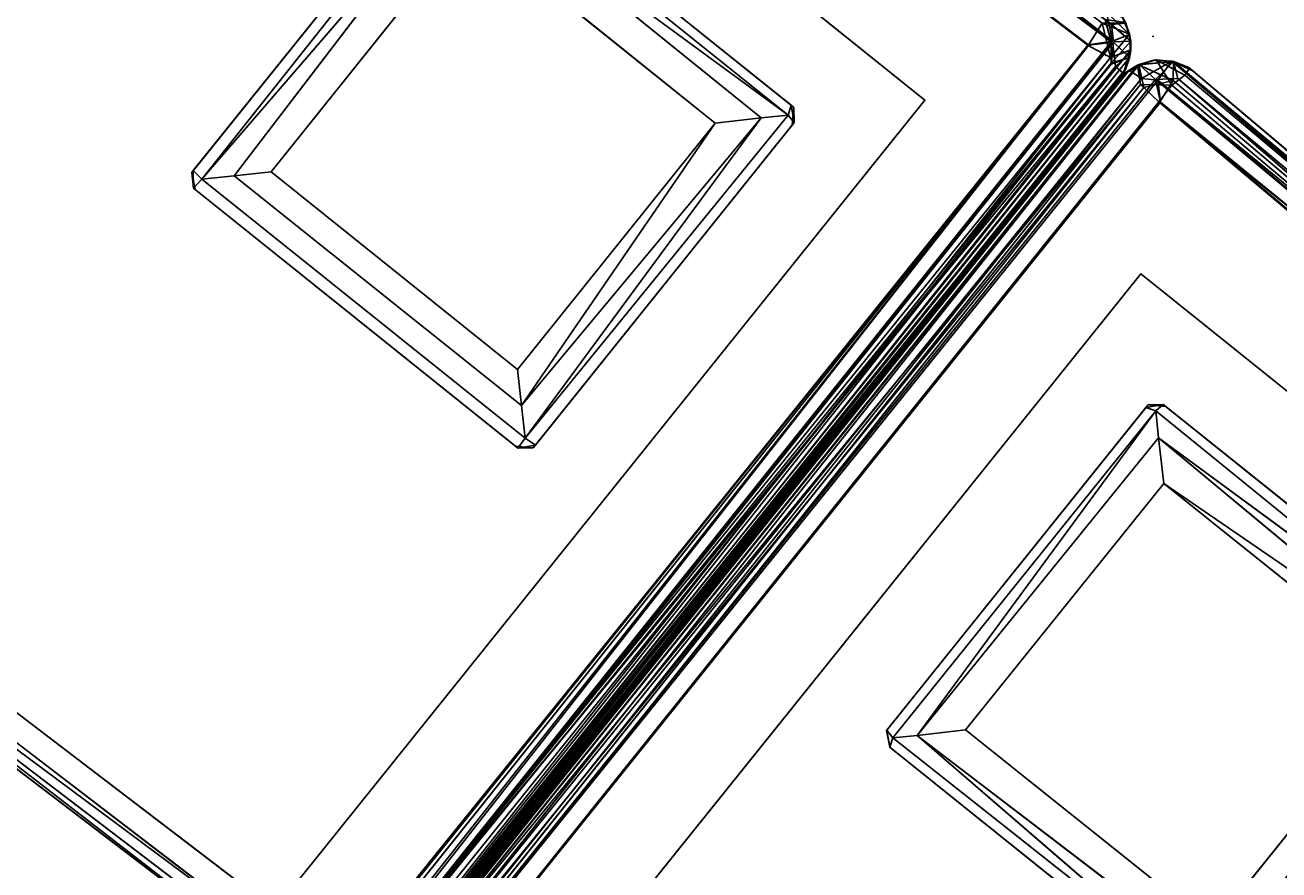
# Model space of a CAD drawing. Extents: x -140 to 195, y -44 to 96.
# Drawn here: x -15 to -12, y 65 to 67 of the extents above; entities that cross this region are included whole.
import ezdxf
from ezdxf.enums import TextEntityAlignment as Align

# ---------------------------------------------------------------- set-up
doc = ezdxf.new("R2010")
doc.units = 0
doc.header["$LTSCALE"] = 96
doc.header["$MEASUREMENT"] = 0
for name, color, linetype in [('AFUCH-3-BKFB', 7, 'Continuous'), ('AFUCH-3-HRFB', 7, 'Continuous'), ('AFUCH-3-LGPT-FXSL', 7, 'Continuous'), ('AFUCH-P', 7, 'Continuous'), ('MAIN_FURN', 7, 'Continuous')]:
    doc.layers.add(name, color=color, linetype=linetype)

# ---------------------------------------------------------------- blocks, each defined once
blk = doc.blocks.new('4047SFIC45DHHSL')
at = {"layer": 'AFUCH-3-BKFB', "color": 40, "linetype": 'Continuous'}
for points in [[(0.0854, -0.0215, 6.078), (0.0429, -0.0514, 6.1319), (0.0162, -0.0914, 6.1337), (0.0485, -0.1146, 6.0415)], [(0.0473, -0.047, 32.3707), (0.0892, -0.0197, 32.4151), (0.018, -0.0885, 32.423)], [(0.0892, -0.0197, 32.4151), (0.1225, -0.0624, 32.4712), (0.018, -0.0885, 32.423)], [(0.0473, -0.047, 32.3707), (0.0429, -0.0514, 6.1319), (0.0854, -0.0215, 6.078), (0.0892, -0.0197, 32.4151)], [(0.0854, -0.0215, 6.078), (0.0485, -0.1146, 6.0415), (0.0881, -0.0884, 6.0159)], [(0.1369, -0.0056, 32.3708), (0.0892, -0.0197, 32.4151), (0.0854, -0.0215, 6.078), (0.1491, -0.0059, 6.1313)], [(3.4158, -0.0879, 6.1304), (0.1491, -0.0059, 6.1313), (0.0854, -0.0215, 6.078)], [(3.4207, -0.118, 6.0595), (0.0854, -0.0215, 6.078), (0.0881, -0.0884, 6.0159)], [(3.4158, -0.0879, 6.1304), (0.0854, -0.0215, 6.078), (3.4207, -0.118, 6.0595)], [(0.1369, -0.0056, 32.3708), (3.4159, -0.0879, 32.3745), (0.0892, -0.0197, 32.4151)], [(3.414, -0.147, 32.472), (0.1225, -0.0624, 32.4712), (0.0892, -0.0197, 32.4151), (3.4149, -0.108, 32.4263)], [(0.0892, -0.0197, 32.4151), (3.4159, -0.0879, 32.3745), (6.6707, -0.3397, 32.4263), (3.4149, -0.108, 32.4263)], [(0.1369, -0.0056, 32.3708), (0.1491, -0.0059, 6.1313), (3.4158, -0.0879, 6.1304), (3.4159, -0.0879, 32.3745)], [(0.0429, -0.0514, 6.1319), (0.0473, -0.047, 32.3707), (0.018, -0.0885, 32.423), (0.0162, -0.0914, 6.1337)], [(0.1225, -0.0624, 32.4712), (0.0697, -0.1297, 32.4774), (0.018, -0.0885, 32.423)], [(0.1225, -0.0624, 32.4712), (0.1316, -0.1355, 32.5012), (0.0697, -0.1297, 32.4774)], [(3.414, -0.147, 32.472), (3.3467, -0.2136, 32.5013), (0.1316, -0.1355, 32.5012), (0.1225, -0.0624, 32.4712)], [(0.0016, -0.1369, 32.3699), (0.018, -0.0885, 32.423), (0.0203, -4.6466, 32.424), (0.0016, -4.6102, 32.3661)], [(0.0162, -0.0914, 6.1337), (0.018, -0.0885, 32.423), (0.0016, -0.1369, 32.3699), (0.0067, -0.1177, 6.106)], [(0.0067, -0.1177, 6.106), (0.0485, -0.1146, 6.0415), (0.0162, -0.0914, 6.1337)], [(0.0447, -4.6211, 32.4582), (0.0203, -4.6466, 32.424), (0.018, -0.0885, 32.423)], [(0.0697, -0.1297, 32.4774), (0.0447, -4.6211, 32.4582), (0.018, -0.0885, 32.423)], [(0.0714, -8.8733, 6.023), (0.0881, -0.0884, 6.0159), (0.0485, -0.1146, 6.0415)], [(0.0714, -8.8733, 6.023), (0.1358, -8.8771, 6.0014), (0.1327, -0.1329, 6.0013), (0.0881, -0.0884, 6.0159)], [(0.0881, -0.0884, 6.0159), (0.1327, -0.1329, 6.0013), (3.4123, -0.1628, 6.0214)], [(3.4207, -0.118, 6.0595), (0.0881, -0.0884, 6.0159), (3.4123, -0.1628, 6.0214)], [(0.0067, -0.1177, 6.106), (0.0016, -0.1369, 32.3699), (0.0016, -0.156, 6.1513)], [(0.0017, -8.8773, 6.1358), (0.0067, -0.1177, 6.106), (0.0016, -0.156, 6.1513)], [(0.0204, -8.9284, 6.0773), (0.0067, -0.1177, 6.106), (0.0017, -8.8773, 6.1358)], [(0.0204, -8.9284, 6.0773), (0.0485, -0.1146, 6.0415), (0.0067, -0.1177, 6.106)], [(0.0714, -8.8733, 6.023), (0.0485, -0.1146, 6.0415), (0.0204, -8.9284, 6.0773)], [(0.0697, -0.1297, 32.4774), (0.0871, -4.6572, 32.4862), (0.0447, -4.6211, 32.4582)], [(0.1316, -0.1355, 32.5012), (0.1334, -4.614, 32.5012), (0.0871, -4.6572, 32.4862), (0.0697, -0.1297, 32.4774)], [(3.4123, -0.1628, 6.0214), (0.1327, -0.1329, 6.0013), (3.4729, -0.2197, 6.0013)], [(47.6818, -18.5492, 32.5013), (47.734, -18.5003, 32.4699), (50.1109, -20.7622, 32.4717), (50.0645, -20.8213, 32.5012)], [(47.7365, -18.6005, 6.0013), (50.0668, -20.8206, 6.0014), (50.1371, -20.8194, 6.0194), (47.7259, -18.5181, 6.0214)], [(47.7259, -18.5181, 6.0214), (50.1371, -20.8194, 6.0194), (50.1376, -20.7683, 6.0458)], [(44.6274, -21.9166, 32.474), (46.882, -24.0837, 32.4571), (44.5942, -21.9535, 32.4147), (42.314, -19.9149, 32.4722)], [(50.1109, -20.7622, 32.4717), (50.1239, -20.8618, 32.471), (50.0645, -20.8213, 32.5012)], [(50.1109, -20.7622, 32.4717), (50.1854, -20.8019, 32.4), (50.1239, -20.8618, 32.471)], [(50.1774, -20.7679, 32.4165), (50.1854, -20.8019, 32.4), (50.1109, -20.7622, 32.4717)], [(50.1872, -20.8218, 6.1238), (50.1376, -20.7683, 6.0458), (50.1371, -20.8194, 6.0194), (50.1779, -20.868, 6.0847)], [(50.1376, -20.7683, 6.0458), (50.1872, -20.8218, 6.1238), (50.178, -20.7696, 6.0824)], [(50.1774, -20.7679, 32.4165), (50.178, -20.7696, 6.0824), (50.1872, -20.8218, 6.1238), (50.1854, -20.8019, 32.4)], [(50.0668, -20.8206, 6.0014), (43.8839, -27.0359, 6.0081), (43.9265, -27.0683, 6.0364)], [(43.8845, -26.9707, 6.0013), (43.8839, -27.0359, 6.0081), (50.0668, -20.8206, 6.0014)], [(50.1371, -20.8194, 6.0194), (43.9265, -27.0683, 6.0364), (50.1243, -20.881, 6.0452)], [(50.0668, -20.8206, 6.0014), (43.9265, -27.0683, 6.0364), (50.1371, -20.8194, 6.0194)], [(46.8964, -23.9834, 32.5012), (50.0645, -20.8213, 32.5012), (46.9034, -24.0546, 32.4833)], [(46.9034, -24.0546, 32.4833), (50.0645, -20.8213, 32.5012), (50.1239, -20.8618, 32.471)], [(50.1854, -20.8019, 32.4), (50.1842, -20.8466, 32.4336), (50.1239, -20.8618, 32.471)], [(50.1779, -20.868, 6.0847), (50.1371, -20.8194, 6.0194), (50.1243, -20.881, 6.0452)], [(50.178, -20.8683, 32.3704), (50.1872, -20.8218, 6.1238), (50.1779, -20.868, 6.0847)], [(50.1842, -20.8466, 32.4336), (50.1872, -20.8218, 6.1238), (50.178, -20.8683, 32.3704)], [(50.1842, -20.8466, 32.4336), (50.1854, -20.8019, 32.4), (50.1872, -20.8218, 6.1238)], [(46.9495, -24.087, 32.43), (50.1842, -20.8466, 32.4336), (50.1544, -20.913, 32.3739)], [(46.9495, -24.087, 32.43), (50.1239, -20.8618, 32.471), (50.1842, -20.8466, 32.4336)], [(50.1842, -20.8466, 32.4336), (50.178, -20.8683, 32.3704), (50.1544, -20.913, 32.3739)], [(50.1779, -20.868, 6.0847), (50.1243, -20.881, 6.0452), (43.9265, -27.0683, 6.0364), (43.9513, -27.1064, 6.1028)], [(50.1779, -20.868, 6.0847), (43.9513, -27.1064, 6.1028), (50.1638, -20.8978, 6.1155)], [(46.9034, -24.0546, 32.4833), (50.1239, -20.8618, 32.471), (46.9495, -24.087, 32.43)], [(50.178, -20.8683, 32.3704), (50.1779, -20.868, 6.0847), (50.1638, -20.8978, 6.1155), (50.1544, -20.913, 32.3739)], [(50.1424, -20.925, 6.1513), (50.1638, -20.8978, 6.1155), (43.9513, -27.1064, 6.1028), (43.9906, -27.0768, 6.1513)], [(46.9495, -24.087, 32.43), (50.1544, -20.913, 32.3739), (46.9925, -24.0749, 32.3677)], [(50.1544, -20.913, 32.3739), (50.1638, -20.8978, 6.1155), (50.1424, -20.925, 6.1513)], [(44.6735, -21.8657, 32.5013), (46.8964, -23.9834, 32.5012), (46.9034, -24.0546, 32.4833), (44.6274, -21.9166, 32.474)], [(44.6274, -21.9166, 32.474), (46.9034, -24.0546, 32.4833), (46.882, -24.0837, 32.4571)], [(44.5942, -21.9535, 32.4147), (46.882, -24.0837, 32.4571), (46.8198, -24.0707, 32.4116)]]:
    blk.add_3dface(points, dxfattribs=at)
for points, invisible_edges in [([(0.0016, -8.856, 17.4803), (0.0016, -0.156, 6.1513), (0.0016, -0.1369, 32.3699), (0.0016, -4.6102, 32.3661)], 1), ([(0.1334, -4.614, 32.5012), (0.1316, -0.1355, 32.5012), (3.3467, -0.2136, 32.5013), (3.1406, -4.6867, 32.5013)], 4), ([(3.2436, -8.9615, 6.0013), (3.4729, -0.2197, 6.0013), (0.1327, -0.1329, 6.0013), (0.1358, -8.8771, 6.0014)], 1), ([(0.0016, -8.856, 17.4803), (0.0017, -8.8773, 6.1358), (0.0016, -0.156, 6.1513)], 12), ([(3.1406, -4.6867, 32.5013), (3.3467, -0.2136, 32.5013), (6.5978, -0.442, 32.5013), (6.1853, -4.9009, 32.5013)], 5), ([(6.2684, -9.1935, 6.0013), (6.7235, -0.4539, 6.0013), (3.4729, -0.2197, 6.0013), (3.2436, -8.9615, 6.0013)], 5), ([(42.3189, -19.8283, 32.5013), (45.1789, -16.3826, 32.5013), (47.6818, -18.5492, 32.5013), (44.6735, -21.8657, 32.5013)], 5), ([(41.712, -24.9388, 6.0013), (47.7365, -18.6005, 6.0013), (45.2761, -16.4631, 6.0013), (39.4129, -22.9596, 6.0013)], 5), ([(44.6735, -21.8657, 32.5013), (47.6818, -18.5492, 32.5013), (50.0645, -20.8213, 32.5012), (46.8964, -23.9834, 32.5012)], 1), ([(43.8845, -26.9707, 6.0013), (50.0668, -20.8206, 6.0014), (47.7365, -18.6005, 6.0013), (41.712, -24.9388, 6.0013)], 4), ([(43.9823, -27.0851, 17.4399), (46.9925, -24.0749, 32.3677), (50.1544, -20.913, 32.3739), (50.1424, -20.925, 6.1513)], 8), ([(43.9906, -27.0768, 6.1513), (43.9823, -27.0851, 17.4399), (50.1424, -20.925, 6.1513)], 2), ([(46.8198, -24.0707, 32.4116), (43.7944, -27.092, 17.5014), (44.5942, -21.9535, 32.4147)], 2)]:
    blk.add_3dface(points, dxfattribs=dict(at, invisible_edges=invisible_edges))
at = {"layer": 'AFUCH-3-HRFB', "color": 40, "linetype": 'Continuous'}
for points in [[(0.0896, -0.0193, 32.5878), (0.0184, -0.0874, 32.5786), (0.0816, -0.0915, 32.5181)], [(0.0896, -0.0193, 32.5878), (0.0429, -0.0513, 32.6319), (0.0184, -0.0874, 32.5786)], [(0.0476, -0.0467, 46.9022), (0.0429, -0.0513, 32.6319), (0.0896, -0.0193, 32.5878), (0.0873, -0.0204, 46.8689)], [(0.1368, -0.0056, 46.8706), (0.1383, -0.0295, 46.9342), (0.0476, -0.0467, 46.9022), (0.0873, -0.0204, 46.8689)], [(0.1383, -0.0295, 46.9342), (0.1273, -0.075, 46.9782), (0.0476, -0.0467, 46.9022)], [(0.1291, -0.0493, 32.5453), (0.0896, -0.0193, 32.5878), (0.0816, -0.0915, 32.5181)], [(0.0873, -0.0204, 46.8689), (0.0896, -0.0193, 32.5878), (0.1343, -0.0056, 32.6315), (0.1368, -0.0056, 46.8706)], [(3.2345, -0.0793, 32.6303), (0.1343, -0.0056, 32.6315), (0.0896, -0.0193, 32.5878)], [(3.2399, -0.1094, 32.5595), (0.0896, -0.0193, 32.5878), (0.1291, -0.0493, 32.5453)], [(3.2345, -0.0793, 32.6303), (0.0896, -0.0193, 32.5878), (3.2399, -0.1094, 32.5595)], [(3.231, -0.1015, 46.9316), (3.215, -0.1491, 46.9797), (0.1273, -0.075, 46.9782), (0.1383, -0.0295, 46.9342)], [(0.1368, -0.0056, 46.8706), (0.1343, -0.0056, 32.6315), (3.2345, -0.0793, 32.6303), (3.2348, -0.0794, 46.8693)], [(0.1368, -0.0056, 46.8706), (3.2348, -0.0794, 46.8693), (3.231, -0.1015, 46.9316), (0.1383, -0.0295, 46.9342)], [(0.0476, -0.0467, 46.9022), (0.1273, -0.075, 46.9782), (0.0564, -0.1292, 46.9687), (0.0162, -0.0916, 46.9145)], [(0.0429, -0.0513, 32.6319), (0.0476, -0.0467, 46.9022), (0.0162, -0.0916, 46.9145), (0.0184, -0.0874, 32.5786)], [(3.2312, -0.1543, 32.5214), (0.1291, -0.0493, 32.5453), (0.0816, -0.0915, 32.5181)], [(3.2399, -0.1094, 32.5595), (0.1291, -0.0493, 32.5453), (3.2312, -0.1543, 32.5214)], [(0.0184, -0.0874, 32.5786), (0.0162, -0.0916, 46.9145), (0.0016, -0.1367, 46.871), (0.0016, -0.1389, 32.632)], [(0.0016, -0.1389, 32.632), (0.0016, -4.5956, 32.636), (0.0205, -4.6526, 32.5777), (0.0184, -0.0874, 32.5786)], [(0.0196, -3.5466, 46.9222), (0.0067, -3.5171, 46.8895), (0.0016, -0.1367, 46.871), (0.0162, -0.0916, 46.9145)], [(0.0196, -3.5466, 46.9222), (0.0162, -0.0916, 46.9145), (0.0564, -0.1292, 46.9687)], [(0.0205, -4.6526, 32.5777), (0.0752, -4.6446, 32.5208), (0.0816, -0.0915, 32.5181), (0.0184, -0.0874, 32.5786)], [(0.1273, -0.075, 46.9782), (0.1288, -0.1354, 47.0012), (0.0564, -0.1292, 46.9687)], [(0.1327, -0.1328, 32.5013), (0.0816, -0.0915, 32.5181), (0.0752, -4.6446, 32.5208), (0.1354, -4.5913, 32.5014)], [(0.0816, -0.0915, 32.5181), (0.1327, -0.1328, 32.5013), (3.2312, -0.1543, 32.5214)], [(0.1273, -0.075, 46.9782), (3.215, -0.1491, 46.9797), (0.1288, -0.1354, 47.0012)], [(0.0016, -4.5956, 32.636), (0.0016, -0.1389, 32.632), (0.0016, -0.1367, 46.871), (0.0016, -3.4814, 46.8513)], [(0.0016, -3.4814, 46.8513), (0.0016, -0.1367, 46.871), (0.0067, -3.5171, 46.8895)], [(0.0675, -3.5587, 46.9764), (0.0196, -3.5466, 46.9222), (0.0564, -0.1292, 46.9687)], [(0.132, -3.503, 47.0012), (0.0675, -3.5587, 46.9764), (0.0564, -0.1292, 46.9687), (0.1288, -0.1354, 47.0012)], [(0.1288, -0.1354, 47.0012), (3.215, -0.1491, 46.9797), (3.2019, -0.2105, 47.0013)], [(3.2312, -0.1543, 32.5214), (0.1327, -0.1328, 32.5013), (3.2955, -0.211, 32.5013)], [(47.8776, -18.6134, 46.9581), (50.1352, -20.8165, 46.9841), (47.8532, -18.6474, 46.9864)], [(47.8715, -18.6289, 32.5307), (50.131, -20.8172, 32.5174), (50.1204, -20.7523, 32.5453)], [(47.873, -18.7248, 32.5013), (50.131, -20.8172, 32.5174), (47.8715, -18.6289, 32.5307)], [(47.8776, -18.6134, 46.9581), (50.127, -20.7324, 46.9354), (50.1352, -20.8165, 46.9841)], [(47.8532, -18.6474, 46.9864), (50.1352, -20.8165, 46.9841), (50.0651, -20.8192, 47.0012), (47.7909, -18.6535, 47.0013)], [(50.0635, -20.8198, 32.5014), (50.131, -20.8172, 32.5174), (47.873, -18.7248, 32.5013)], [(45.3774, -21.094, 46.9759), (47.6478, -23.2606, 46.9717), (45.3506, -21.1243, 46.9328), (43.0254, -19.0586, 46.9742)], [(45.3354, -21.1406, 46.8818), (43.0092, -19.0945, 46.9328), (45.3506, -21.1243, 46.9328), (47.5991, -23.2927, 46.8844)], [(50.1871, -20.8217, 32.6007), (50.1204, -20.7523, 32.5453), (50.131, -20.8172, 32.5174)], [(50.1871, -20.8217, 32.6007), (50.1772, -20.7673, 32.5868), (50.1204, -20.7523, 32.5453)], [(50.127, -20.7324, 46.9354), (50.1854, -20.8021, 46.9065), (50.1352, -20.8165, 46.9841)], [(50.1708, -20.7509, 46.8978), (50.1854, -20.8021, 46.9065), (50.127, -20.7324, 46.9354)], [(50.1854, -20.8021, 46.9065), (50.1708, -20.7509, 46.8978), (50.1772, -20.7673, 32.5868)], [(50.1871, -20.8217, 32.6007), (50.1854, -20.8021, 46.9065), (50.1772, -20.7673, 32.5868)], [(46.9139, -24.0503, 32.5221), (50.131, -20.8172, 32.5174), (50.0635, -20.8198, 32.5014), (46.9127, -23.9672, 32.5013)], [(46.9139, -24.0503, 32.5221), (50.124, -20.8785, 32.5441), (50.131, -20.8172, 32.5174)], [(47.7262, -23.2403, 46.9802), (47.6818, -23.1973, 47.0012), (50.0651, -20.8192, 47.0012), (50.1352, -20.8165, 46.9841)], [(47.7262, -23.2403, 46.9802), (50.1352, -20.8165, 46.9841), (50.1358, -20.8888, 46.944)], [(50.1871, -20.8217, 32.6007), (50.131, -20.8172, 32.5174), (50.124, -20.8785, 32.5441)], [(50.1871, -20.8217, 32.6007), (50.124, -20.8785, 32.5441), (50.1781, -20.868, 32.5863)], [(50.1854, -20.8021, 46.9065), (50.1822, -20.8551, 46.8818), (50.1358, -20.8888, 46.944), (50.1352, -20.8165, 46.9841)], [(50.1822, -20.8551, 46.8818), (50.1871, -20.8217, 32.6007), (50.1781, -20.868, 32.5863)], [(50.1871, -20.8217, 32.6007), (50.1822, -20.8551, 46.8818), (50.1854, -20.8021, 46.9065)], [(50.1822, -20.8551, 46.8818), (50.1564, -20.911, 46.8707), (50.1358, -20.8888, 46.944)], [(50.1564, -20.911, 46.8707), (50.1822, -20.8551, 46.8818), (50.1781, -20.868, 32.5863), (50.1549, -20.9125, 32.632)], [(46.9139, -24.0503, 32.5221), (46.9482, -24.0916, 32.575), (50.124, -20.8785, 32.5441)], [(46.9482, -24.0916, 32.575), (50.1781, -20.868, 32.5863), (50.124, -20.8785, 32.5441)], [(46.9845, -24.0754, 32.6081), (50.1781, -20.868, 32.5863), (46.9482, -24.0916, 32.575)], [(46.9845, -24.0754, 32.6081), (50.1549, -20.9125, 32.632), (50.1781, -20.868, 32.5863)], [(47.7262, -23.2403, 46.9802), (50.1358, -20.8888, 46.944), (47.7315, -23.3098, 46.9252)], [(47.7315, -23.3098, 46.9252), (50.1358, -20.8888, 46.944), (50.1564, -20.911, 46.8707)], [(47.0176, -24.0498, 32.6381), (50.1549, -20.9125, 32.632), (46.9845, -24.0754, 32.6081)], [(50.1549, -20.9125, 32.632), (47.0176, -24.0498, 32.6381), (47.7785, -23.2889, 46.8678), (50.1564, -20.911, 46.8707)], [(50.1564, -20.911, 46.8707), (47.7785, -23.2889, 46.8678), (47.7315, -23.3098, 46.9252)], [(45.4221, -21.0446, 47.0013), (47.6818, -23.1973, 47.0012), (47.6478, -23.2606, 46.9717), (45.3774, -21.094, 46.9759)], [(44.5976, -21.9504, 32.6455), (45.3354, -21.1406, 46.8818), (47.5991, -23.2927, 46.8844), (46.8225, -24.0662, 32.6409)], [(45.3506, -21.1243, 46.9328), (47.6478, -23.3106, 46.9294), (47.5991, -23.2927, 46.8844)], [(45.3506, -21.1243, 46.9328), (47.6478, -23.2606, 46.9717), (47.6478, -23.3106, 46.9294)], [(44.6877, -21.8557, 32.5013), (44.6421, -21.9032, 32.5273), (46.9139, -24.0503, 32.5221), (46.9127, -23.9672, 32.5013)], [(44.6421, -21.9032, 32.5273), (44.61, -21.9371, 32.5795), (46.8702, -24.0917, 32.5858), (46.9139, -24.0503, 32.5221)], [(44.61, -21.9371, 32.5795), (44.5976, -21.9504, 32.6455), (46.8225, -24.0662, 32.6409), (46.8702, -24.0917, 32.5858)]]:
    blk.add_3dface(points, dxfattribs=at)
for points, invisible_edges in [([(3.2019, -0.2105, 47.0013), (3.1945, -3.5769, 47.0013), (0.132, -3.503, 47.0012), (0.1288, -0.1354, 47.0012)], 1), ([(3.2599, -4.6728, 32.5013), (3.2955, -0.211, 32.5013), (0.1327, -0.1328, 32.5013), (0.1354, -4.5913, 32.5014)], 1), ([(6.2433, -0.4127, 47.0013), (6.2904, -3.7947, 47.0013), (3.1945, -3.5769, 47.0013), (3.2019, -0.2105, 47.0013)], 5), ([(6.3052, -4.8925, 32.5013), (6.3664, -0.4207, 32.5013), (3.2955, -0.211, 32.5013), (3.2599, -4.6728, 32.5013)], 5), ([(43.0307, -18.975, 47.0013), (45.4605, -16.6204, 47.0013), (47.7909, -18.6535, 47.0013), (45.4221, -21.0446, 47.0013)], 5), ([(45.5571, -16.6972, 32.5013), (42.4227, -19.8887, 32.5013), (44.6877, -21.8557, 32.5013), (47.873, -18.7248, 32.5013)], 5), ([(45.4221, -21.0446, 47.0013), (47.7909, -18.6535, 47.0013), (50.0651, -20.8192, 47.0012), (47.6818, -23.1973, 47.0012)], 1), ([(47.873, -18.7248, 32.5013), (44.6877, -21.8557, 32.5013), (46.9127, -23.9672, 32.5013), (50.0635, -20.8198, 32.5014)], 1)]:
    blk.add_3dface(points, dxfattribs=dict(at, invisible_edges=invisible_edges))
at = {"layer": 'AFUCH-3-LGPT-FXSL', "color": 30, "linetype": 'Continuous'}
for points in [[(0.3953, -4.5497, 5.8603), (0.3953, -0.5497, 5.8603), (0.3953, -0.5497, 6.0013), (0.3953, -4.5497, 6.0013)], [(0.3953, -0.5497, 5.8603), (4.3953, -0.5497, 5.8603), (4.3953, -0.5497, 6.0013), (0.3953, -0.5497, 6.0013)], [(0.6455, -0.8274, 5.8606), (0.6453, -0.8379, 0.1695), (0.6785, -0.7999, 0.163)], [(0.6453, -0.8379, 0.1695), (0.6728, -0.8273, 0.0988), (0.6785, -0.7999, 0.163)], [(0.6455, -0.8274, 5.8606), (0.6785, -0.7999, 0.163), (0.6878, -0.7997, 5.8604)], [(0.6728, -0.8273, 0.0988), (1.8598, -0.8355, 0.0843), (1.8571, -0.7998, 0.1695), (0.6785, -0.7999, 0.163)], [(1.8571, -0.7998, 0.1695), (1.8676, -0.7999, 5.8605), (0.6878, -0.7997, 5.8604), (0.6785, -0.7999, 0.163)], [(0.6723, -2.0229, 0.1001), (0.6728, -0.8273, 0.0988), (0.6453, -0.8379, 0.1695), (0.6455, -2.0166, 0.1627)], [(0.6453, -0.8379, 0.1695), (0.6455, -0.8274, 5.8606), (0.6454, -2.0181, 5.8604), (0.6455, -2.0166, 0.1627)], [(0.6723, -2.0229, 0.1001), (0.7223, -1.9751, 0.0386), (0.6728, -0.8273, 0.0988)], [(0.6728, -0.8273, 0.0988), (0.7223, -1.9751, 0.0386), (0.7273, -0.8823, 0.035)], [(0.7273, -0.8823, 0.035), (1.8598, -0.8355, 0.0843), (0.6728, -0.8273, 0.0988)], [(1.8598, -0.8355, 0.0843), (0.7273, -0.8823, 0.035), (1.7932, -0.9015, 0.0247)], [(1.7932, -0.9015, 0.0247), (1.7959, -1.9491, 0.0256), (1.8602, -2.0153, 0.0859), (1.8598, -0.8355, 0.0843)], [(1.8598, -0.8355, 0.0843), (1.8602, -2.0153, 0.0859), (1.8952, -2.0182, 0.1677), (1.8951, -0.8328, 0.1691)], [(1.8952, -2.0182, 0.1677), (1.8953, -2.0113, 5.8604), (1.8953, -0.8422, 5.8604), (1.8951, -0.8328, 0.1691)], [(0.7273, -0.8823, 0.035), (0.7223, -1.9751, 0.0386), (0.8195, -1.8758, 0.0017), (0.8204, -0.9746, 0.0015)], [(1.7932, -0.9015, 0.0247), (0.7273, -0.8823, 0.035), (0.8204, -0.9746, 0.0015)], [(1.7932, -0.9015, 0.0247), (0.8204, -0.9746, 0.0015), (1.7209, -0.9742, 0.0017)], [(1.7932, -0.9015, 0.0247), (1.7209, -0.9742, 0.0017), (1.7204, -1.8743, 0.0015), (1.7959, -1.9491, 0.0256)], [(0.8204, -0.9746, 0.0015), (0.8195, -1.8758, 0.0017), (1.7204, -1.8743, 0.0015), (1.7209, -0.9742, 0.0017)], [(1.7204, -1.8743, 0.0015), (0.8195, -1.8758, 0.0017), (0.7223, -1.9751, 0.0386), (1.7959, -1.9491, 0.0256)], [(1.7959, -1.9491, 0.0256), (0.7223, -1.9751, 0.0386), (1.8602, -2.0153, 0.0859)], [(1.8602, -2.0153, 0.0859), (0.7223, -1.9751, 0.0386), (0.6723, -2.0229, 0.1001)], [(0.6454, -2.0181, 5.8604), (0.6823, -2.0496, 0.1684), (0.6455, -2.0166, 0.1627)], [(0.6837, -2.0496, 5.8604), (0.6823, -2.0496, 0.1684), (0.6454, -2.0181, 5.8604)], [(0.6455, -2.0166, 0.1627), (0.6823, -2.0496, 0.1684), (0.6723, -2.0229, 0.1001)], [(1.8602, -2.0153, 0.0859), (0.6723, -2.0229, 0.1001), (0.6823, -2.0496, 0.1684), (1.8569, -2.0496, 0.1697)], [(0.6823, -2.0496, 0.1684), (0.6837, -2.0496, 5.8604), (1.8637, -2.0496, 5.8604), (1.8569, -2.0496, 0.1697)], [(46.7572, -18.0966, 5.8603), (49.5856, -20.925, 5.8603), (49.5856, -20.925, 6.0013), (46.7572, -18.0966, 6.0013)], [(48.3221, -20.0673, 0.1684), (48.3211, -20.0683, 5.8604), (47.4867, -20.9027, 5.8604), (47.4916, -20.8979, 0.1697)], [(47.5135, -20.9245, 0.0859), (48.3481, -20.0793, 0.1001), (48.3221, -20.0673, 0.1684), (47.4916, -20.8979, 0.1697)], [(48.3481, -20.0793, 0.1001), (49.1931, -20.925, 0.0988), (49.205, -20.898, 0.1695), (48.3715, -20.0646, 0.1627)], [(49.205, -20.898, 0.1695), (49.2123, -20.9056, 5.8606), (48.3705, -20.0635, 5.8604), (48.3715, -20.0646, 0.1627)], [(47.5135, -20.9245, 0.0859), (48.3465, -20.1483, 0.0386), (48.3481, -20.0793, 0.1001)], [(48.3481, -20.0793, 0.1001), (48.3465, -20.1483, 0.0386), (49.1931, -20.925, 0.0988)], [(47.6057, -20.9258, 0.0256), (48.3465, -20.1483, 0.0386), (47.5135, -20.9245, 0.0859)], [(47.712, -20.9253, 0.0015), (48.3479, -20.2873, 0.0017), (48.3465, -20.1483, 0.0386), (47.6057, -20.9258, 0.0256)], [(49.1157, -20.9246, 0.035), (48.3465, -20.1483, 0.0386), (48.3479, -20.2873, 0.0017), (48.9847, -20.9252, 0.0015)], [(49.1931, -20.925, 0.0988), (48.3465, -20.1483, 0.0386), (49.1157, -20.9246, 0.035)], [(48.9847, -20.9252, 0.0015), (48.3479, -20.2873, 0.0017), (47.712, -20.9253, 0.0015), (48.3481, -21.5622, 0.0017)], [(49.5856, -20.925, 5.8603), (46.7572, -23.7534, 5.8603), (46.7572, -23.7534, 6.0013), (49.5856, -20.925, 6.0013)], [(47.4867, -20.9027, 5.8604), (47.4867, -20.9472, 0.1677), (47.4916, -20.8979, 0.1697)], [(47.4916, -20.8979, 0.1697), (47.4867, -20.9472, 0.1677), (47.5135, -20.9245, 0.0859)], [(47.4915, -20.9521, 5.8604), (47.4867, -20.9472, 0.1677), (47.4867, -20.9027, 5.8604)], [(48.348, -21.7586, 0.0843), (47.5135, -20.9245, 0.0859), (47.4867, -20.9472, 0.1677), (48.3249, -21.7853, 0.1691)], [(48.3484, -21.6648, 0.0247), (47.6057, -20.9258, 0.0256), (47.5135, -20.9245, 0.0859), (48.348, -21.7586, 0.0843)], [(48.3484, -21.6648, 0.0247), (48.3481, -21.5622, 0.0017), (47.712, -20.9253, 0.0015), (47.6057, -20.9258, 0.0256)], [(48.348, -21.7586, 0.0843), (49.1157, -20.9246, 0.035), (48.3484, -21.6648, 0.0247)], [(49.1157, -20.9246, 0.035), (48.348, -21.7586, 0.0843), (49.1931, -20.925, 0.0988)], [(49.1931, -20.925, 0.0988), (48.348, -21.7586, 0.0843), (48.3752, -21.7819, 0.1695), (49.2085, -20.9483, 0.163)], [(48.3484, -21.6648, 0.0247), (48.9847, -20.9252, 0.0015), (48.3481, -21.5622, 0.0017)], [(48.3484, -21.6648, 0.0247), (49.1157, -20.9246, 0.035), (48.9847, -20.9252, 0.0015)], [(49.205, -20.898, 0.1695), (49.1931, -20.925, 0.0988), (49.2085, -20.9483, 0.163)], [(49.2123, -20.9056, 5.8606), (49.2085, -20.9483, 0.163), (49.202, -20.955, 5.8604)], [(49.2123, -20.9056, 5.8606), (49.205, -20.898, 0.1695), (49.2085, -20.9483, 0.163)], [(47.4867, -20.9472, 0.1677), (47.4915, -20.9521, 5.8604), (48.3182, -21.7789, 5.8604), (48.3249, -21.7853, 0.1691)], [(48.3752, -21.7819, 0.1695), (48.3677, -21.7891, 5.8605), (49.202, -20.955, 5.8604), (49.2085, -20.9483, 0.163)], [(48.3677, -21.7891, 5.8605), (48.3249, -21.7853, 0.1691), (48.3182, -21.7789, 5.8604)], [(48.3752, -21.7819, 0.1695), (48.348, -21.7586, 0.0843), (48.3249, -21.7853, 0.1691)], [(48.3677, -21.7891, 5.8605), (48.3752, -21.7819, 0.1695), (48.3249, -21.7853, 0.1691)]]:
    blk.add_3dface(points, dxfattribs=at)
for points, invisible_edges in [([(0.3953, -0.5497, 6.0013), (4.3953, -1.7997, 6.0013), (1.6453, -4.5497, 6.0013), (0.3953, -4.5497, 6.0013)], 1), ([(0.6454, -2.0181, 5.8604), (0.3953, -0.5497, 5.8603), (0.3953, -4.5497, 5.8603)], 13), ([(0.6878, -0.7997, 5.8604), (1.8676, -0.7999, 5.8605), (0.3953, -0.5497, 5.8603)], 14), ([(0.6455, -0.8274, 5.8606), (0.6878, -0.7997, 5.8604), (0.3953, -0.5497, 5.8603)], 14), ([(0.3953, -0.5497, 5.8603), (0.6454, -2.0181, 5.8604), (0.6455, -0.8274, 5.8606)], 13), ([(0.3953, -0.5497, 5.8603), (1.8676, -0.7999, 5.8605), (4.3953, -0.5497, 5.8603)], 3), ([(4.3953, -0.5497, 6.0013), (4.3953, -1.7997, 6.0013), (0.3953, -0.5497, 6.0013)], 2), ([(1.8953, -2.0113, 5.8604), (4.3953, -0.5497, 5.8603), (1.8953, -0.8422, 5.8604)], 3), ([(0.6837, -2.0496, 5.8604), (0.6454, -2.0181, 5.8604), (0.3953, -4.5497, 5.8603)], 14), ([(1.6453, -4.5497, 5.8603), (1.8637, -2.0496, 5.8604), (0.6837, -2.0496, 5.8604), (0.3953, -4.5497, 5.8603)], 5), ([(45.8733, -18.9804, 5.8603), (47.4867, -20.9027, 5.8604), (48.3211, -20.0683, 5.8604), (46.7572, -18.0966, 5.8603)], 5), ([(49.5856, -20.925, 6.0013), (45.8733, -22.8695, 6.0013), (45.8733, -18.9804, 6.0013), (46.7572, -18.0966, 6.0013)], 1), ([(48.3705, -20.0635, 5.8604), (49.5856, -20.925, 5.8603), (46.7572, -18.0966, 5.8603)], 13), ([(45.8733, -22.8695, 5.8603), (47.4915, -20.9521, 5.8604), (47.4867, -20.9027, 5.8604), (45.8733, -18.9804, 5.8603)], 5), ([(49.5856, -20.925, 5.8603), (48.3705, -20.0635, 5.8604), (49.2123, -20.9056, 5.8606)], 13), ([(46.7572, -23.7534, 6.0013), (45.8733, -22.8695, 6.0013), (49.5856, -20.925, 6.0013)], 2), ([(49.5856, -20.925, 5.8603), (48.3677, -21.7891, 5.8605), (46.7572, -23.7534, 5.8603)], 3), ([(49.202, -20.955, 5.8604), (48.3677, -21.7891, 5.8605), (49.5856, -20.925, 5.8603)], 14), ([(49.2123, -20.9056, 5.8606), (49.202, -20.955, 5.8604), (49.5856, -20.925, 5.8603)], 14), ([(46.7572, -23.7534, 5.8603), (47.4915, -20.9521, 5.8604), (45.8733, -22.8695, 5.8603)], 3), ([(47.4915, -20.9521, 5.8604), (46.7572, -23.7534, 5.8603), (48.3182, -21.7789, 5.8604)], 3), ([(46.7572, -23.7534, 5.8603), (48.3677, -21.7891, 5.8605), (48.3182, -21.7789, 5.8604)], 13)]:
    blk.add_3dface(points, dxfattribs=dict(at, invisible_edges=invisible_edges))
at = {"layer": 'AFUCH-P', "color": 1, "linetype": 'Continuous'}
for p, q in [((0.0892, -0.0197), (0.018, -0.0885)), ((0.0184, -0.0874), (0.0896, -0.0193)), ((0.0429, -0.0513), (0.0896, -0.0193)), ((0.0429, -0.0514), (0.0892, -0.0197)), ((0.0429, -0.0514), (0.082, -0.0239)), ((0.0473, -0.047), (0.0892, -0.0197)), ((0.0873, -0.0204), (0.0476, -0.0467)), ((0.0476, -0.0467), (0.1383, -0.0295)), ((0.0485, -0.1146), (0.0854, -0.0215)), ((0.0816, -0.0915), (0.0896, -0.0193)), ((0.082, -0.0239), (0.0854, -0.0215)), ((0.0854, -0.0215), (0.1491, -0.0059)), ((0.0854, -0.0215), (0.0861, -0.0212)), ((0.0881, -0.0884), (0.0854, -0.0215)), ((3.4207, -0.118), (0.0854, -0.0215)), ((0.0861, -0.0212), (0.0892, -0.0197)), ((0.0873, -0.0204), (0.1368, -0.0056)), ((0.0896, -0.0193), (0.0873, -0.0204)), ((0.0892, -0.0197), (0.1369, -0.0056)), ((0.0892, -0.0197), (0.1225, -0.0624)), ((0.0892, -0.0197), (3.4149, -0.108)), ((0.0896, -0.0193), (0.1343, -0.0056)), ((3.2399, -0.1094), (0.0896, -0.0193)), ((0.1291, -0.0493), (0.0896, -0.0193)), ((0.1383, -0.0295), (0.1273, -0.075)), ((0.1368, -0.0056), (0.1343, -0.0056)), ((0.1343, -0.0056), (2.4801, -0.0614)), ((0.1343, -0.0056), (3.2348, -0.0794)), ((0.1383, -0.0295), (0.1368, -0.0056)), ((0.1368, -0.0056), (3.2348, -0.0794)), ((0.1369, -0.0056), (0.1491, -0.0059)), ((0.1369, -0.0056), (3.3303, -0.0858)), ((3.231, -0.1015), (0.1383, -0.0295)), ((0.1491, -0.0059), (3.3298, -0.0858)), ((0.0476, -0.0467), (0.0162, -0.0916)), ((0.0162, -0.0914), (0.0473, -0.047)), ((0.0162, -0.0914), (0.0429, -0.0514)), ((0.0472, -0.0471), (0.018, -0.0885)), ((0.1225, -0.0624), (0.018, -0.0885)), ((0.0184, -0.0874), (0.0429, -0.0513)), ((0.0429, -0.0513), (0.0476, -0.0467)), ((0.0429, -0.0514), (0.0464, -0.0479)), ((0.0464, -0.0479), (0.0473, -0.047)), ((0.0473, -0.047), (0.0472, -0.0471)), ((0.0473, -0.047), (0.0473, -0.047)), ((0.0476, -0.0467), (0.1273, -0.075)), ((0.1225, -0.0624), (0.0697, -0.1297)), ((0.1291, -0.0493), (0.0816, -0.0915)), ((0.1225, -0.0624), (0.1316, -0.1355)), ((3.414, -0.147), (0.1225, -0.0624)), ((3.2399, -0.1094), (0.1291, -0.0493)), ((3.2312, -0.1543), (0.1291, -0.0493)), ((0.0184, -0.0874), (0.0016, -0.1389)), ((0.018, -0.0885), (0.0016, -0.1368)), ((0.0162, -0.0916), (0.0016, -0.1367)), ((0.0162, -0.0914), (0.0067, -0.1177)), ((0.0184, -0.0874), (0.0162, -0.0916)), ((0.0162, -0.0914), (0.0167, -0.0905)), ((0.0485, -0.1146), (0.0162, -0.0914)), ((0.0162, -0.0916), (0.0564, -0.1292)), ((0.0162, -0.0916), (0.0196, -3.5466)), ((0.0167, -0.0905), (0.018, -0.0885)), ((0.0697, -0.1297), (0.018, -0.0885)), ((0.0447, -4.6211), (0.018, -0.0885)), ((0.018, -0.0885), (0.0203, -4.6466)), ((0.0816, -0.0915), (0.0184, -0.0874)), ((0.0184, -0.0874), (0.0205, -4.6526)), ((0.0485, -0.1146), (0.0881, -0.0884)), ((0.1273, -0.075), (0.0564, -0.1292)), ((0.0714, -8.8733), (0.0881, -0.0884)), ((0.0816, -0.0915), (0.0752, -4.6446)), ((3.2312, -0.1543), (0.0816, -0.0915)), ((0.0816, -0.0915), (0.1327, -0.1328)), ((0.0881, -0.0884), (0.1327, -0.1329)), ((0.0881, -0.0884), (3.4123, -0.1628)), ((0.1273, -0.075), (0.1288, -0.1354)), ((0.1273, -0.075), (3.215, -0.1491)), ((0.0067, -0.1177), (0.0016, -0.156)), ((0.0018, -0.1362), (0.0016, -0.1368)), ((0.0067, -3.5171), (0.0016, -0.1367)), ((0.0016, -0.1367), (0.0016, -3.4814)), ((0.0016, -0.1389), (0.0016, -0.1367)), ((0.0016, -0.1368), (0.0016, -0.1369)), ((0.0016, -0.1368), (0.0016, -0.1369)), ((0.0016, -0.1369), (0.0016, -1.4783)), ((0.0016, -8.856), (0.0016, -0.1369)), ((0.0016, -0.156), (0.0016, -0.1369)), ((0.0016, -1.3533), (0.0016, -0.1389)), ((0.0016, -0.1389), (0.0016, -3.4814)), ((0.0067, -0.1177), (0.0017, -8.8773)), ((0.0067, -0.1177), (0.0018, -0.1362)), ((0.0485, -0.1146), (0.0067, -0.1177)), ((0.0204, -8.9284), (0.0067, -0.1177)), ((0.0204, -8.9284), (0.0485, -0.1146)), ((0.0697, -0.1297), (0.0447, -4.6211)), ((0.0714, -8.8733), (0.0485, -0.1146)), ((0.0564, -0.1292), (0.1288, -0.1354)), ((0.0564, -0.1292), (0.0675, -3.5587)), ((0.0697, -0.1297), (0.1316, -0.1355)), ((0.0871, -4.6572), (0.0697, -0.1297)), ((3.2019, -0.2105), (0.1288, -0.1354)), ((0.132, -3.503), (0.1288, -0.1354)), ((0.1316, -0.1355), (3.3467, -0.2136)), ((0.1334, -4.614), (0.1316, -0.1355)), ((3.2955, -0.211), (0.1327, -0.1328)), ((0.1327, -0.1328), (0.1354, -4.5913)), ((0.1327, -0.1329), (0.1358, -8.8771)), ((3.4729, -0.2197), (0.1327, -0.1329)), ((0.0017, -8.8773), (0.0016, -0.156)), ((4.3953, -0.5497), (0.3953, -0.5497)), ((0.3953, -0.5497), (0.3953, -4.5497)), ((0.6453, -0.8379), (0.6785, -0.7999)), ((0.6455, -0.8274), (0.6878, -0.7997)), ((0.6455, -0.8274), (0.6785, -0.7999)), ((0.6728, -0.8273), (0.6785, -0.7999)), ((0.6878, -0.7997), (0.6785, -0.7999)), ((1.8571, -0.7998), (0.6785, -0.7999)), ((1.8676, -0.7999), (0.6878, -0.7997)), ((1.8571, -0.7998), (0.6878, -0.7997)), ((0.6728, -0.8273), (0.6453, -0.8379)), ((0.6453, -0.8379), (0.6455, -0.8274)), ((0.6453, -0.8379), (0.6455, -2.0166)), ((0.6453, -0.8379), (0.6454, -2.0181)), ((0.6455, -0.8274), (0.6454, -2.0181)), ((0.6728, -0.8273), (0.6723, -2.0229)), ((1.8598, -0.8355), (0.6728, -0.8273)), ((0.6728, -0.8273), (0.7273, -0.8823)), ((1.8598, -0.8355), (0.7273, -0.8823)), ((0.7273, -0.8823), (0.7223, -1.9751)), ((1.7932, -0.9015), (0.7273, -0.8823)), ((0.7273, -0.8823), (0.8204, -0.9746)), ((0.8204, -0.9746), (0.8195, -1.8758)), ((0.8204, -0.9746), (1.7209, -0.9742)), ((1.7204, -1.8743), (1.7209, -0.9742)), ((0.0016, -4.5956), (0.0016, -1.3533)), ((0.0016, -1.4783), (0.0016, -4.5957)), ((0.7223, -1.9751), (0.8195, -1.8758)), ((0.8195, -1.8758), (1.7204, -1.8743)), ((1.7959, -1.9491), (0.7223, -1.9751)), ((0.7223, -1.9751), (0.6723, -2.0229)), ((1.8602, -2.0153), (0.7223, -1.9751)), ((0.6454, -2.0181), (0.6455, -2.0166)), ((0.6823, -2.0496), (0.6454, -2.0181)), ((0.6837, -2.0496), (0.6454, -2.0181)), ((0.6723, -2.0229), (0.6455, -2.0166)), ((0.6823, -2.0496), (0.6455, -2.0166)), ((1.8602, -2.0153), (0.6723, -2.0229)), ((0.6723, -2.0229), (0.6823, -2.0496)), ((0.6823, -2.0496), (0.6837, -2.0496)), ((0.6837, -2.0496), (1.8637, -2.0496)), ((0.6837, -2.0496), (1.8569, -2.0496)), ((49.5856, -20.925), (46.7572, -18.0966)), ((50.1371, -20.8194), (47.7259, -18.5181)), ((47.6818, -18.5492), (50.0645, -20.8213)), ((50.0668, -20.8206), (47.7365, -18.6005)), ((47.8715, -18.6289), (50.131, -20.8172)), ((47.8776, -18.6134), (50.1352, -20.8165)), ((47.7909, -18.6535), (50.0651, -20.8192)), ((47.8532, -18.6474), (50.1352, -20.8165)), ((47.873, -18.7248), (50.0635, -20.8198)), ((48.3211, -20.0683), (47.4867, -20.9027)), ((49.2123, -20.9056), (48.3705, -20.0635)), ((49.205, -20.898), (48.3705, -20.0635)), ((49.205, -20.898), (48.3715, -20.0646)), ((47.5135, -20.9245), (48.3481, -20.0793)), ((49.1931, -20.925), (48.3481, -20.0793)), ((47.5135, -20.9245), (48.3465, -20.1483)), ((47.6057, -20.9258), (48.3465, -20.1483)), ((49.1157, -20.9246), (48.3465, -20.1483)), ((48.3479, -20.2873), (47.712, -20.9253)), ((48.9847, -20.9252), (48.3479, -20.2873)), ((50.1204, -20.7523), (50.131, -20.8172)), ((50.1204, -20.7523), (50.1871, -20.8217)), ((50.1854, -20.8021), (50.127, -20.7324)), ((50.127, -20.7324), (50.1352, -20.8165)), ((50.1854, -20.8021), (50.1708, -20.7509)), ((50.1109, -20.7622), (50.0645, -20.8213)), ((50.1854, -20.8019), (50.1109, -20.7622)), ((50.1109, -20.7622), (50.1239, -20.8618)), ((50.1371, -20.8194), (50.1376, -20.7683)), ((50.1376, -20.7683), (50.1872, -20.8218)), ((50.1772, -20.7673), (50.1854, -20.8021)), ((50.1772, -20.7673), (50.1871, -20.8217)), ((50.1854, -20.8019), (50.1774, -20.7679)), ((50.1872, -20.8218), (50.1774, -20.7679)), ((50.1786, -20.7732), (50.1872, -20.8218)), ((43.8839, -27.0359), (50.0668, -20.8206)), ((43.8845, -26.9707), (50.0668, -20.8206)), ((43.9265, -27.0683), (50.1371, -20.8194)), ((43.9265, -27.0683), (50.0668, -20.8206)), ((50.0645, -20.8213), (46.8964, -23.9834)), ((46.9127, -23.9672), (50.0635, -20.8198)), ((50.131, -20.8172), (46.9139, -24.0503)), ((50.0651, -20.8192), (47.6818, -23.1973)), ((50.1352, -20.8165), (47.7262, -23.2403)), ((50.131, -20.8172), (50.0635, -20.8198)), ((50.1239, -20.8618), (50.0645, -20.8213)), ((50.1352, -20.8165), (50.0651, -20.8192)), ((50.1371, -20.8194), (50.0668, -20.8206)), ((50.1854, -20.802), (50.1239, -20.8618)), ((50.124, -20.8785), (50.131, -20.8172)), ((50.1871, -20.8217), (50.124, -20.8785)), ((50.1243, -20.881), (50.1371, -20.8194)), ((50.1871, -20.8217), (50.131, -20.8172)), ((50.1854, -20.8021), (50.1352, -20.8165)), ((50.1352, -20.8165), (50.1358, -20.8888)), ((50.1371, -20.8194), (50.1779, -20.868)), ((50.1779, -20.868), (50.1872, -20.8218)), ((50.1871, -20.8217), (50.1781, -20.868)), ((50.1822, -20.8551), (50.1854, -20.8021)), ((50.1871, -20.8217), (50.1822, -20.8551)), ((50.1872, -20.8218), (50.1842, -20.8466)), ((50.1854, -20.8021), (50.1844, -20.8401)), ((50.1872, -20.8218), (50.1854, -20.8019)), ((50.1854, -20.8019), (50.1854, -20.8021)), ((50.1854, -20.8019), (50.1854, -20.802)), ((50.1854, -20.8019), (50.1854, -20.8019)), ((50.1871, -20.8217), (50.1854, -20.8021)), ((50.1833, -20.8475), (46.9495, -24.087)), ((50.1239, -20.8618), (50.1834, -20.8468)), ((50.1822, -20.8551), (50.1358, -20.8888)), ((50.183, -20.8492), (50.1544, -20.913)), ((50.1822, -20.8551), (50.1549, -20.9125)), ((50.1822, -20.8551), (50.1564, -20.911)), ((50.1781, -20.868), (50.1822, -20.8551)), ((50.1784, -20.8671), (50.1826, -20.8523)), ((50.1826, -20.8523), (50.1842, -20.8466)), ((50.1842, -20.8466), (50.183, -20.8492)), ((50.1842, -20.8466), (50.1833, -20.8475)), ((50.1834, -20.8468), (50.1842, -20.8466)), ((50.1844, -20.8401), (50.1842, -20.8466)), ((43.9265, -27.0683), (50.1243, -20.881)), ((50.1779, -20.868), (43.9513, -27.1064)), ((50.1239, -20.8618), (46.9034, -24.0546)), ((50.124, -20.8785), (46.9139, -24.0503)), ((50.1781, -20.868), (46.9482, -24.0916)), ((50.124, -20.8785), (46.9482, -24.0916)), ((50.1358, -20.8888), (47.7262, -23.2403)), ((50.1358, -20.8888), (47.7315, -23.3098)), ((50.1781, -20.868), (50.124, -20.8785)), ((50.1243, -20.881), (50.1779, -20.868)), ((50.1358, -20.8888), (50.1564, -20.911)), ((50.1781, -20.868), (50.1622, -20.8985)), ((50.1779, -20.868), (50.1638, -20.8978)), ((50.1638, -20.8978), (50.178, -20.8683)), ((50.1779, -20.868), (50.178, -20.8683)), ((50.178, -20.8683), (50.1784, -20.8671)), ((50.1638, -20.8978), (43.9513, -27.1064)), ((46.7572, -23.7534), (49.5856, -20.925)), ((46.9845, -24.0754), (50.1549, -20.9125)), ((47.4916, -20.8979), (47.4867, -20.9472)), ((47.4867, -20.9027), (47.4867, -20.9472)), ((47.4867, -20.9027), (47.4915, -20.9521)), ((47.5135, -20.9245), (47.4867, -20.9472)), ((47.5135, -20.9245), (47.4916, -20.8979)), ((48.348, -21.7586), (47.5135, -20.9245)), ((47.6057, -20.9258), (47.5135, -20.9245)), ((47.6057, -20.9258), (47.712, -20.9253)), ((48.3484, -21.6648), (47.6057, -20.9258)), ((47.712, -20.9253), (48.3481, -21.5622)), ((47.7785, -23.2889), (50.1564, -20.911)), ((48.348, -21.7586), (49.1157, -20.9246)), ((48.348, -21.7586), (49.1931, -20.925)), ((48.9847, -20.9252), (48.3481, -21.5622)), ((48.3484, -21.6648), (49.1157, -20.9246)), ((49.1157, -20.9246), (48.9847, -20.9252)), ((49.1931, -20.925), (49.1157, -20.9246)), ((49.1931, -20.925), (49.205, -20.898)), ((49.1931, -20.925), (49.2085, -20.9483)), ((49.2123, -20.9056), (49.202, -20.955)), ((49.205, -20.898), (49.2085, -20.9483)), ((49.205, -20.898), (49.2123, -20.9056)), ((49.2123, -20.9056), (49.2085, -20.9483)), ((50.1638, -20.8978), (50.1424, -20.925)), ((50.1586, -20.9062), (50.1544, -20.913)), ((50.1622, -20.8985), (50.1549, -20.9125)), ((50.1638, -20.8978), (50.1586, -20.9062)), ((47.4867, -20.9472), (48.3249, -21.7853)), ((47.4867, -20.9472), (47.4915, -20.9521)), ((47.4915, -20.9521), (48.3182, -21.7789)), ((48.3677, -21.7891), (49.202, -20.955)), ((48.3752, -21.7819), (49.2085, -20.9483)), ((48.3752, -21.7819), (49.202, -20.955)), ((49.202, -20.955), (49.2085, -20.9483)), ((45.4221, -21.0446), (47.6818, -23.1973)), ((45.3774, -21.094), (47.6478, -23.2606)), ((45.3354, -21.1406), (47.5991, -23.2927)), ((47.6478, -23.3106), (45.3506, -21.1243)), ((48.3484, -21.6648), (48.3481, -21.5622)), ((48.348, -21.7586), (48.3484, -21.6648)), ((48.3182, -21.7789), (48.3249, -21.7853)), ((48.3677, -21.7891), (48.3182, -21.7789)), ((48.348, -21.7586), (48.3249, -21.7853)), ((48.3752, -21.7819), (48.3249, -21.7853)), ((48.3677, -21.7891), (48.3249, -21.7853)), ((48.348, -21.7586), (48.3752, -21.7819)), ((48.3752, -21.7819), (48.3677, -21.7891))]:
    blk.add_line(p, q, dxfattribs=at)
at = {"layer": 'MAIN_FURN', "color": 7, "linetype": 'Continuous'}
for p in [(-0.0015, -0.0001), (50.2507, -20.815)]:
    blk.add_point(p, dxfattribs=at)

msp = doc.modelspace()

# ---------------------------------------------------------------- block references
at = {"layer": 'MAIN_FURN', "color": 65, "linetype": 'Continuous', "rotation": 6.249999999999999}
msp.add_blockref('4047SFIC45DHHSL', (-64.3844, 82.4733), dxfattribs=at)
at = {"layer": 'MAIN_FURN', "color": 65, "linetype": 'Continuous'}
ref = msp.add_blockref('4047SFIC45DHHSL', (-12.1651, 67.2518), dxfattribs=dict(at, rotation=-38.74999999999999))
ref.add_attrib('CAPMC', 'OFG', dxfattribs={"color": 65, "linetype": 'Continuous', "height": 0.000000012, "width": 0.666667}).set_placement((-12.1651, 67.2518), align=Align.BOTTOM_LEFT)
ref.add_attrib('CAPPN', '4047-SF-IC-45D-HHSL', dxfattribs={"color": 65, "linetype": 'Continuous', "height": 0.000000012, "width": 0.666667}).set_placement((-12.1651, 67.2518), align=Align.BOTTOM_LEFT)
ref.add_attrib('CAPMG', 'OFG', dxfattribs={"color": 65, "linetype": 'Continuous', "height": 0.000000012, "width": 0.666667}).set_placement((-12.1651, 67.2518), align=Align.BOTTOM_LEFT)
ref.add_attrib('CAPQTY', '1', dxfattribs={"color": 65, "linetype": 'Continuous', "height": 0.000000012, "width": 0.666667}).set_placement((-12.1651, 67.2518), align=Align.BOTTOM_LEFT)

doc.saveas('drawing.dxf')
